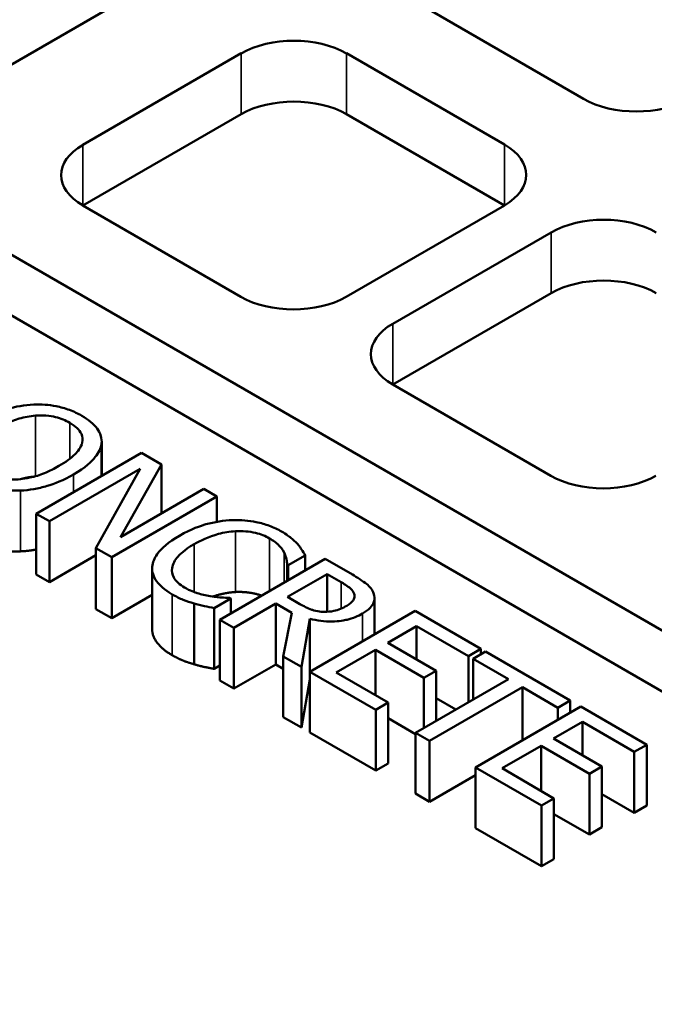
# Model space of a CAD drawing. Units: millimetres. Extents: x 536 to 14442, y 135 to 7503.
# Drawn here: x 12950 to 13021, y 6600 to 6710 of the extents above; entities that cross this region are included whole.
import ezdxf

# ---------------------------------------------------------------- set-up
doc = ezdxf.new("R2010")
doc.units = ezdxf.units.MM
doc.layers.add('Visible (ANSI)', color=7, linetype='Continuous', lineweight=50)
doc.layers.add('Visible Narrow (ANSI)', color=7, linetype='Continuous', lineweight=35)

msp = doc.modelspace()

# ---------------------------------------------------------------- linework, layer by layer
at = {"layer": 'Visible (ANSI)'}
for p, q in [((12869.04, 6729.81), (13077.8, 6609.29)), ((13077.8, 6602.48), (12869.04, 6723.01)), ((12963.28, 6712.78), (12945.57, 6702.55)), ((13013.38, 6700.88), (12995.71, 6711.09)), ((12957.35, 6695.75), (12975.07, 6705.98)), ((12986.85, 6705.98), (13004.53, 6695.77)), ((12975.07, 6699.17), (12957.35, 6688.94)), ((13004.53, 6688.96), (12986.85, 6699.17)), ((12975.03, 6678.74), (12957.35, 6688.94)), ((13004.53, 6688.96), (12986.82, 6678.74)), ((12992.03, 6675.73), (13009.75, 6685.95)), ((13009.75, 6679.15), (12992.03, 6668.92)), ((13009.71, 6658.72), (12992.03, 6668.92)), ((12959.44, 6658.7), (12959.44, 6662.32)), ((12959.45, 6658.71), (12959.45, 6662.54)), ((12963.92, 6661.29), (12952.13, 6654.48)), ((12966.14, 6660), (12963.92, 6661.29)), ((12961.56, 6651.87), (12966.14, 6660)), ((12966.14, 6654.52), (12966.14, 6660)), ((12953.6, 6653.64), (12963.76, 6659.5)), ((12963.76, 6659.5), (12958.81, 6650.63)), ((12970.89, 6657.26), (12961.56, 6651.87)), ((12972.35, 6656.42), (12970.89, 6657.26)), ((12960.57, 6649.61), (12972.35, 6656.42)), ((12972.35, 6653.57), (12972.35, 6656.42)), ((12952.13, 6654.48), (12953.6, 6653.64)), ((12952.13, 6647.68), (12952.13, 6654.48)), ((12953.6, 6646.83), (12953.6, 6653.64)), ((12958.81, 6650.63), (12960.57, 6649.61)), ((12958.81, 6643.82), (12958.81, 6650.63)), ((12958.81, 6649.84), (12953.6, 6646.83)), ((12960.57, 6642.81), (12960.57, 6649.61)), ((12984.47, 6649.42), (12972.69, 6642.62)), ((12980.34, 6648.72), (12982.23, 6649.81)), ((12982.23, 6648.12), (12982.23, 6649.81)), ((12987.51, 6647.67), (12984.47, 6649.42)), ((12965.1, 6641.56), (12965.1, 6648.36)), ((12980.21, 6646.96), (12980.21, 6648.79)), ((12980.21, 6648.79), (12980.34, 6648.72)), ((12980.34, 6647.03), (12980.34, 6648.72)), ((12953.6, 6646.83), (12952.13, 6647.68)), ((12980.25, 6645.17), (12984.68, 6647.73)), ((12984.68, 6647.73), (12986.24, 6646.83)), ((12984.68, 6643.51), (12984.68, 6647.73)), ((12965.1, 6645.42), (12960.57, 6642.81)), ((12972.03, 6643.92), (12973.9, 6645)), ((12973.9, 6645), (12973.78, 6645.07)), ((12973.9, 6643.32), (12973.9, 6645)), ((12981.63, 6644.38), (12980.25, 6645.17)), ((12989.99, 6640.99), (12989.99, 6645.05)), ((12960.57, 6642.81), (12958.81, 6643.82)), ((12969.79, 6637.64), (12969.79, 6644.44)), ((12972.03, 6637.12), (12972.03, 6643.92)), ((12974.25, 6641.71), (12978.94, 6644.42)), ((12978.94, 6644.42), (12980.74, 6643.38)), ((12978.94, 6637.61), (12978.94, 6644.42)), ((12980.74, 6643.38), (12979.77, 6638.52)), ((12994.53, 6643.61), (12982.74, 6636.81)), ((13001.9, 6639.36), (12994.53, 6643.61)), ((12972.69, 6642.62), (12974.25, 6641.71)), ((12972.69, 6635.81), (12972.69, 6642.62)), ((12981.81, 6637.35), (12982.74, 6642.73)), ((12982.74, 6636.81), (12982.74, 6642.73)), ((12974.25, 6634.91), (12974.25, 6641.71)), ((12991.47, 6640.04), (12994.7, 6641.9)), ((12994.7, 6641.9), (13000.51, 6638.55)), ((12994.7, 6638.18), (12994.7, 6641.9)), ((12985.7, 6636.71), (12990.08, 6639.24)), ((12990.08, 6639.24), (12995.49, 6636.11)), ((12990.08, 6634.18), (12990.08, 6639.24)), ((12996.89, 6636.91), (12991.47, 6640.04)), ((13000.51, 6638.55), (13001.9, 6639.36)), ((13002.42, 6639.06), (13001.02, 6638.25)), ((13001.9, 6638.76), (13001.9, 6639.36)), ((13011.89, 6633.59), (13002.42, 6639.06)), ((12979.77, 6638.52), (12981.81, 6637.35)), ((12979.77, 6631.72), (12979.77, 6638.52)), ((13000.51, 6633.39), (13000.51, 6638.55)), ((13001.02, 6633.69), (13001.02, 6638.25)), ((13001.02, 6638.25), (13004.98, 6635.97)), ((12972.69, 6637.5), (12972.03, 6637.12)), ((12978.94, 6637.61), (12974.25, 6634.91)), ((12979.77, 6637.13), (12978.94, 6637.61)), ((12981.81, 6630.55), (12981.81, 6637.35)), ((12982.74, 6636.81), (12990.12, 6632.55)), ((12982.74, 6630.01), (12982.74, 6636.81)), ((12995.49, 6636.11), (12996.89, 6636.91)), ((12996.89, 6631.3), (12996.89, 6636.91)), ((12974.25, 6634.91), (12972.69, 6635.81)), ((12982.74, 6635.93), (12981.81, 6630.55)), ((12991.51, 6633.36), (12985.7, 6636.71)), ((13004.98, 6635.97), (12994.59, 6629.97)), ((12995.49, 6630.5), (12995.49, 6636.11)), ((12996.15, 6629.07), (13006.54, 6635.07)), ((13006.54, 6635.07), (13010.5, 6632.78)), ((13006.54, 6629.12), (13006.54, 6635.07)), ((12999.08, 6632.57), (12996.89, 6633.84)), ((13010.5, 6632.78), (13011.89, 6633.59)), ((13011.89, 6632.21), (13011.89, 6633.59)), ((12990.12, 6632.55), (12991.51, 6633.36)), ((12990.12, 6625.75), (12990.12, 6632.55)), ((12991.51, 6626.55), (12991.51, 6633.36)), ((13013.08, 6632.9), (13001.3, 6626.1)), ((13010.5, 6631.41), (13010.5, 6632.78)), ((13020.46, 6628.64), (13013.08, 6632.9)), ((12981.81, 6630.55), (12979.77, 6631.72)), ((12994.59, 6629.83), (12991.51, 6631.6)), ((13010.03, 6629.33), (13013.26, 6631.19)), ((13013.26, 6631.19), (13019.06, 6627.84)), ((13013.26, 6627.46), (13013.26, 6631.19)), ((12990.12, 6625.75), (12982.74, 6630.01)), ((12994.59, 6623.17), (12994.59, 6629.97)), ((12994.59, 6629.97), (12996.15, 6629.07)), ((12996.15, 6622.26), (12996.15, 6629.07)), ((13015.44, 6626.2), (13010.03, 6629.33)), ((13004.26, 6626), (13008.63, 6628.52)), ((13008.63, 6628.52), (13014.05, 6625.4)), ((13008.63, 6623.47), (13008.63, 6628.52)), ((13019.06, 6627.84), (13020.46, 6628.64)), ((13020.46, 6621.84), (13020.46, 6628.64)), ((13019.06, 6621.03), (13019.06, 6627.84)), ((12991.51, 6626.55), (12990.12, 6625.75)), ((13001.3, 6626.1), (13008.67, 6621.84)), ((13001.3, 6619.29), (13001.3, 6626.1)), ((13010.07, 6622.64), (13004.26, 6626)), ((13014.05, 6625.4), (13015.44, 6626.2)), ((13015.44, 6619.4), (13015.44, 6626.2)), ((13001.3, 6625.24), (12996.15, 6622.26)), ((13014.05, 6618.59), (13014.05, 6625.4)), ((12996.15, 6622.26), (12994.59, 6623.17)), ((13008.67, 6621.84), (13010.07, 6622.64)), ((13010.07, 6615.84), (13010.07, 6622.64)), ((13019.06, 6621.03), (13015.44, 6623.12)), ((13008.67, 6615.04), (13008.67, 6621.84)), ((13020.46, 6621.84), (13019.06, 6621.03)), ((13014.05, 6618.59), (13010.07, 6620.89)), ((13008.67, 6615.04), (13001.3, 6619.29)), ((13015.44, 6619.4), (13014.05, 6618.59)), ((13010.07, 6615.84), (13008.67, 6615.04))]:
    msp.add_line(p, q, dxfattribs=at)
for centre, major_axis, start_param, end_param in [((12929.71, 6641.71), (-399.58, 0), 2.515025, 6.909753), ((12929.71, 6566.18), (507.92, 0), 2.304355, 7.120423), ((12929.71, 6584.91), (481.67, 0), 2.380259, 7.044519), ((12980.96, 6702.57), (8.33, 0), 0.785398, 2.356194), ((13019.28, 6704.28), (-8.33, 0), 0.785398, 2.356194), ((12980.96, 6695.77), (-8.33, 0), 3.926991, 5.497787), ((12963.25, 6692.35), (-8.33, 0), 5.497787, 7.068583), ((12998.64, 6692.37), (8.33, 0), 5.497787, 7.068583), ((13015.64, 6682.55), (8.33, 0), 0.785398, 2.356194), ((13015.64, 6675.75), (-8.33, 0), 3.926991, 5.497787), ((12980.92, 6682.14), (-8.33, 0), 0.785398, 2.356194), ((12997.92, 6672.33), (-8.33, 0), 5.497787, 7.068583), ((13015.6, 6662.12), (-8.33, 0), 0.785398, 2.356194)]:
    msp.add_ellipse(centre, major_axis=major_axis, ratio=0.57735, start_param=start_param, end_param=end_param, dxfattribs=at)
for major_axis in [(-417.92, 0), (-401.67, 0)]:
    msp.add_ellipse((12929.71, 6643.75), major_axis=major_axis, ratio=0.57735, dxfattribs=at)
for points, degree, knots in [([(12951.85, 6666.7), (12950.8, 6666.65), (12949.8, 6666.46), (12948.28, 6666.01), (12947.23, 6665.66), (12945.89, 6664.89)], 3, [-1.7858, -1.7858, -1.7858, -1.7858, -0.681159, -0.681159, 0, 0, 0, 0]), ([(12957.23, 6665.43), (12956.81, 6665.68), (12956.35, 6665.9), (12955.37, 6666.26), (12954.88, 6666.4), (12953.54, 6666.67), (12952.7, 6666.73), (12951.85, 6666.7)], 3, [-0.7237029, -0.7237029, -0.7237029, -0.7237029, -0.5097542, -0.5097542, -0.3086017, -0.3086017, 0, 0, 0, 0]), ([(12947.52, 6663.95), (12948.14, 6664.3), (12949.08, 6664.79), (12950.8, 6665.28), (12951.41, 6665.4), (12952.05, 6665.45)], 3, [-0.6924839, -0.6924839, -0.6924839, -0.6924839, -0.2299785, -0.2299785, 0, 0, 0, 0]), ([(12952.05, 6665.45), (12952.43, 6665.48), (12952.82, 6665.48), (12953.65, 6665.43), (12954, 6665.36), (12954.88, 6665.15), (12955.42, 6664.92), (12955.89, 6664.64)], 3, [-0.4346079, -0.4346079, -0.4346079, -0.4346079, -0.3434039, -0.3434039, -0.2396723, -0.2396723, 0, 0, 0, 0]), ([(12959.44, 6662.32), (12959.47, 6662.6), (12959.44, 6662.88), (12959.26, 6663.51), (12959.08, 6663.8), (12958.55, 6664.54), (12957.95, 6665.02), (12957.23, 6665.43)], 3, [-0.6104745, -0.6104745, -0.6104745, -0.6104745, -0.5015067, -0.5015067, -0.3671881, -0.3671881, 0, 0, 0, 0]), ([(12955.89, 6664.64), (12956.19, 6664.47), (12956.47, 6664.27), (12956.9, 6663.86), (12957.07, 6663.64), (12957.32, 6663.09), (12957.35, 6662.76), (12957.27, 6662.43)], 3, [-0.5111987, -0.5111987, -0.5111987, -0.5111987, -0.3544373, -0.3544373, -0.2077812, -0.2077812, 0, 0, 0, 0]), ([(12957.27, 6662.43), (12957.15, 6661.88), (12956.74, 6661.41), (12956.01, 6660.67), (12955.36, 6660.22), (12954.67, 6659.82)], 3, [-0.5329082, -0.5329082, -0.5329082, -0.5329082, -0.3513355, -0.3513355, 0, 0, 0, 0]), ([(12956.31, 6658.88), (12957.64, 6659.65), (12958.33, 6660.31), (12959.11, 6661.3), (12959.37, 6661.8), (12959.44, 6662.32)], 3, [-0.6792262, -0.6792262, -0.6792262, -0.6792262, -0.3235983, -0.3235983, 0, 0, 0, 0]), ([(12954.67, 6659.82), (12954.17, 6659.53), (12953.62, 6659.25), (12952.53, 6658.81), (12951.99, 6658.64), (12950.59, 6658.33), (12949.95, 6658.3), (12948.95, 6658.31), (12948.41, 6658.37), (12947.29, 6658.64), (12946.77, 6658.86), (12946.32, 6659.12)], 3, [-0.8297407, -0.8297407, -0.8297407, -0.8297407, -0.7012566, -0.7012566, -0.5915092, -0.5915092, -0.4339649, -0.4339649, -0.2321392, -0.2321392, 0, 0, 0, 0]), ([(12950.36, 6657.07), (12950.86, 6657.09), (12951.36, 6657.15), (12952.36, 6657.32), (12952.87, 6657.44), (12954.15, 6657.83), (12955.17, 6658.22), (12956.31, 6658.88)], 3, [-1.257272, -1.257272, -1.257272, -1.257272, -0.931846, -0.931846, -0.580725, -0.580725, 0, 0, 0, 0]), ([(12944.95, 6658.34), (12945.37, 6658.1), (12945.83, 6657.88), (12946.8, 6657.52), (12947.3, 6657.37), (12948.65, 6657.1), (12949.49, 6657.04), (12950.36, 6657.07)], 3, [-0.7278497, -0.7278497, -0.7278497, -0.7278497, -0.5125065, -0.5125065, -0.3112203, -0.3112203, 0, 0, 0, 0]), ([(12974.13, 6653.76), (12973.07, 6653.72), (12972.07, 6653.56), (12970.55, 6653.13), (12969.5, 6652.79), (12968.17, 6652.02)], 3, [-1.803891, -1.803891, -1.803891, -1.803891, -0.68013, -0.68013, 0, 0, 0, 0]), ([(12979.58, 6652.49), (12979.17, 6652.73), (12978.71, 6652.94), (12977.76, 6653.3), (12977.27, 6653.44), (12975.9, 6653.72), (12975.03, 6653.79), (12974.13, 6653.76)], 3, [-0.734929, -0.734929, -0.734929, -0.734929, -0.5230334, -0.5230334, -0.3240708, -0.3240708, 0, 0, 0, 0]), ([(12969.8, 6651.07), (12970.5, 6651.48), (12971.42, 6651.92), (12973.13, 6652.37), (12973.76, 6652.49), (12974.41, 6652.52)], 3, [-0.6796298, -0.6796298, -0.6796298, -0.6796298, -0.2362349, -0.2362349, 0, 0, 0, 0]), ([(12974.41, 6652.52), (12974.8, 6652.54), (12975.19, 6652.54), (12975.95, 6652.47), (12976.31, 6652.41), (12977.26, 6652.19), (12977.78, 6651.98), (12978.23, 6651.72)], 3, [-0.5061455, -0.5061455, -0.5061455, -0.5061455, -0.3676042, -0.3676042, -0.2318989, -0.2318989, 0, 0, 0, 0]), ([(12981.35, 6651.11), (12981.13, 6651.35), (12980.88, 6651.58), (12980.47, 6651.9), (12980.15, 6652.16), (12979.58, 6652.49)], 3, [-0.8515213, -0.8515213, -0.8515213, -0.8515213, -0.2878146, -0.2878146, 0, 0, 0, 0]), ([(12968.17, 6652.02), (12966.9, 6651.28), (12966.13, 6650.6), (12965.34, 6649.5), (12965.14, 6649.03), (12965.1, 6648.54)], 3, [-0.7419856, -0.7419856, -0.7419856, -0.7419856, -0.3057816, -0.3057816, 0, 0, 0, 0]), ([(12967.33, 6648.39), (12967.4, 6648.85), (12967.65, 6649.29), (12968.21, 6649.94), (12968.67, 6650.42), (12969.8, 6651.07)], 3, [-1.577063, -1.577063, -1.577063, -1.577063, -0.574476, -0.574476, 0, 0, 0, 0]), ([(12978.23, 6651.72), (12978.64, 6651.48), (12979.02, 6651.22), (12979.43, 6650.78), (12979.68, 6650.5), (12979.87, 6650.13)], 3, [-0.7507903, -0.7507903, -0.7507903, -0.7507903, -0.2447249, -0.2447249, 0, 0, 0, 0]), ([(12982.23, 6649.81), (12982.11, 6650.04), (12981.97, 6650.27), (12981.75, 6650.6), (12981.59, 6650.84), (12981.35, 6651.11)], 3, [-0.5652556, -0.5652556, -0.5652556, -0.5652556, -0.1912086, -0.1912086, 0, 0, 0, 0]), ([(12979.87, 6650.13), (12979.99, 6649.88), (12980.09, 6649.62), (12980.17, 6649.17), (12980.2, 6648.98), (12980.21, 6648.79)], 3, [-0.2787869, -0.2787869, -0.2787869, -0.2787869, -0.1195403, -0.1195403, 0, 0, 0, 0]), ([(12965.1, 6648.54), (12965.08, 6648.26), (12965.11, 6647.98), (12965.29, 6647.42), (12965.43, 6647.16), (12965.92, 6646.5), (12966.42, 6645.99), (12967.35, 6645.46)], 3, [-1.087852, -1.087852, -1.087852, -1.087852, -0.780585, -0.780585, -0.473912, -0.473912, 0, 0, 0, 0]), ([(12968.72, 6646.23), (12968.45, 6646.38), (12968.21, 6646.55), (12967.78, 6646.96), (12967.63, 6647.17), (12967.34, 6647.68), (12967.28, 6648.03), (12967.33, 6648.39)], 3, [-0.425065, -0.425065, -0.425065, -0.425065, -0.3327585, -0.3327585, -0.2247604, -0.2247604, 0, 0, 0, 0]), ([(12986.24, 6646.83), (12986.5, 6646.68), (12986.98, 6646.39), (12987.49, 6645.92), (12987.63, 6645.73), (12987.71, 6645.52)], 3, [-0.3454118, -0.3454118, -0.3454118, -0.3454118, -0.1327598, -0.1327598, 0, 0, 0, 0]), ([(12989.89, 6645.58), (12989.82, 6645.77), (12989.71, 6645.95), (12989.45, 6646.31), (12989.29, 6646.47), (12988.72, 6646.92), (12987.96, 6647.4), (12987.51, 6647.67)], 3, [-0.4707202, -0.4707202, -0.4707202, -0.4707202, -0.3487136, -0.3487136, -0.2306284, -0.2306284, 0, 0, 0, 0]), ([(12971.59, 6645.25), (12971.09, 6645.33), (12970.6, 6645.45), (12969.92, 6645.67), (12969.37, 6645.85), (12968.72, 6646.23)], 3, [-0.9934285, -0.9934285, -0.9934285, -0.9934285, -0.3318366, -0.3318366, 0, 0, 0, 0]), ([(12974.41, 6645.72), (12973.32, 6645.66), (12971.99, 6645.25), (12971.86, 6645.21)], 2, [0, 0, 0, 1, 1.113044, 1.113044, 1.113044]), ([(12977.36, 6645.32), (12976.95, 6645.46), (12975.51, 6645.77), (12974.41, 6645.72)], 2, [0.534348, 0.534348, 0.534348, 1, 2, 2, 2]), ([(12988.64, 6643.32), (12988.97, 6643.51), (12989.27, 6643.72), (12989.67, 6644.12), (12989.82, 6644.33), (12990.02, 6644.93), (12990.01, 6645.26), (12989.89, 6645.58)], 3, [-0.6343926, -0.6343926, -0.6343926, -0.6343926, -0.3832124, -0.3832124, -0.2042273, -0.2042273, 0, 0, 0, 0]), ([(12967.35, 6645.46), (12967.74, 6645.23), (12968.18, 6645), (12968.97, 6644.69), (12969.38, 6644.56), (12969.79, 6644.44)], 3, [-0.3424444, -0.3424444, -0.3424444, -0.3424444, -0.1678783, -0.1678783, 0, 0, 0, 0]), ([(12973.78, 6645.07), (12973.49, 6645.07), (12973.13, 6645.09), (12972.68, 6645.12), (12972.25, 6645.14), (12971.59, 6645.25)], 3, [-0.6896825, -0.6896825, -0.6896825, -0.6896825, -0.2474668, -0.2474668, 0, 0, 0, 0]), ([(12987.71, 6645.52), (12987.75, 6645.39), (12987.77, 6645.26), (12987.72, 6644.98), (12987.65, 6644.86), (12987.42, 6644.55), (12987.18, 6644.36), (12986.89, 6644.19)], 3, [-0.267821, -0.267821, -0.267821, -0.267821, -0.2122867, -0.2122867, -0.1481507, -0.1481507, 0, 0, 0, 0]), ([(12969.79, 6644.44), (12970.16, 6644.33), (12970.56, 6644.22), (12971.31, 6644.07), (12971.67, 6644), (12972.03, 6643.92)], 3, [-0.2857978, -0.2857978, -0.2857978, -0.2857978, -0.1381085, -0.1381085, 0, 0, 0, 0]), ([(12984.37, 6643.5), (12984.12, 6643.5), (12983.88, 6643.52), (12983.3, 6643.62), (12983.06, 6643.71), (12982.48, 6643.92), (12982.03, 6644.15), (12981.63, 6644.38)], 3, [-0.2774376, -0.2774376, -0.2774376, -0.2774376, -0.2481481, -0.2481481, -0.206037, -0.206037, 0, 0, 0, 0]), ([(12986.89, 6644.19), (12986.67, 6644.06), (12986.43, 6643.94), (12985.91, 6643.73), (12985.67, 6643.66), (12985.1, 6643.53), (12984.74, 6643.5), (12984.37, 6643.5)], 3, [-0.307402, -0.307402, -0.307402, -0.307402, -0.2208571, -0.2208571, -0.1337934, -0.1337934, 0, 0, 0, 0]), ([(12982.74, 6642.73), (12983.14, 6642.63), (12983.56, 6642.54), (12984.39, 6642.44), (12984.8, 6642.41), (12986.04, 6642.43), (12986.63, 6642.55), (12987.57, 6642.78), (12988.14, 6643.03), (12988.64, 6643.32)], 3, [-0.4856072, -0.4856072, -0.4856072, -0.4856072, -0.4254925, -0.4254925, -0.368314, -0.368314, -0.2557, -0.2557, 0, 0, 0, 0]), ([(12967.35, 6638.65), (12966.2, 6639.31), (12965.1, 6640.8), (12965.1, 6641.56)], 2, [0, 0, 0, 1, 1.897059, 1.897059, 1.897059])]:
    msp.add_open_spline(points, degree=degree, knots=knots, dxfattribs=at)
for points in [[(12951.91, 6658.63), (12951.15, 6658.57), (12950.34, 6658.34)], [(12950.36, 6650.27), (12948.81, 6650.21), (12946.11, 6650.87), (12944.95, 6651.54)], [(12952.13, 6650.48), (12951.24, 6650.3), (12950.36, 6650.27)], [(12969.79, 6637.64), (12969.1, 6637.84), (12968.05, 6638.24), (12967.35, 6638.65)], [(12972.03, 6637.12), (12971.45, 6637.24), (12970.43, 6637.44), (12969.79, 6637.64)]]:
    msp.add_open_spline(points, degree=2, dxfattribs=at)
at = {"layer": 'Visible Narrow (ANSI)'}
for p, q in [((12975.07, 6699.17), (12975.07, 6705.98)), ((12986.85, 6699.17), (12986.85, 6705.98)), ((12957.35, 6688.94), (12957.35, 6695.75)), ((13004.53, 6688.96), (13004.53, 6695.77)), ((13009.75, 6679.15), (13009.75, 6685.95)), ((12992.03, 6668.92), (12992.03, 6675.73)), ((12952.05, 6658.67), (12952.05, 6665.45)), ((12955.89, 6660.62), (12955.89, 6664.64)), ((12956.31, 6656.89), (12956.31, 6658.88)), ((12950.36, 6650.27), (12950.36, 6657.07)), ((12974.41, 6645.72), (12974.41, 6652.52)), ((12969.8, 6645.72), (12969.8, 6651.07)), ((12978.23, 6645.82), (12978.23, 6651.72)), ((12979.87, 6646.76), (12979.87, 6650.13)), ((12967.33, 6647.93), (12967.33, 6648.39)), ((12986.24, 6643.86), (12986.24, 6646.83)), ((12967.35, 6638.65), (12967.35, 6645.46)), ((12987.71, 6645), (12987.71, 6645.52)), ((12988.64, 6640.22), (12988.64, 6643.32))]:
    msp.add_line(p, q, dxfattribs=at)

doc.saveas('drawing.dxf')
